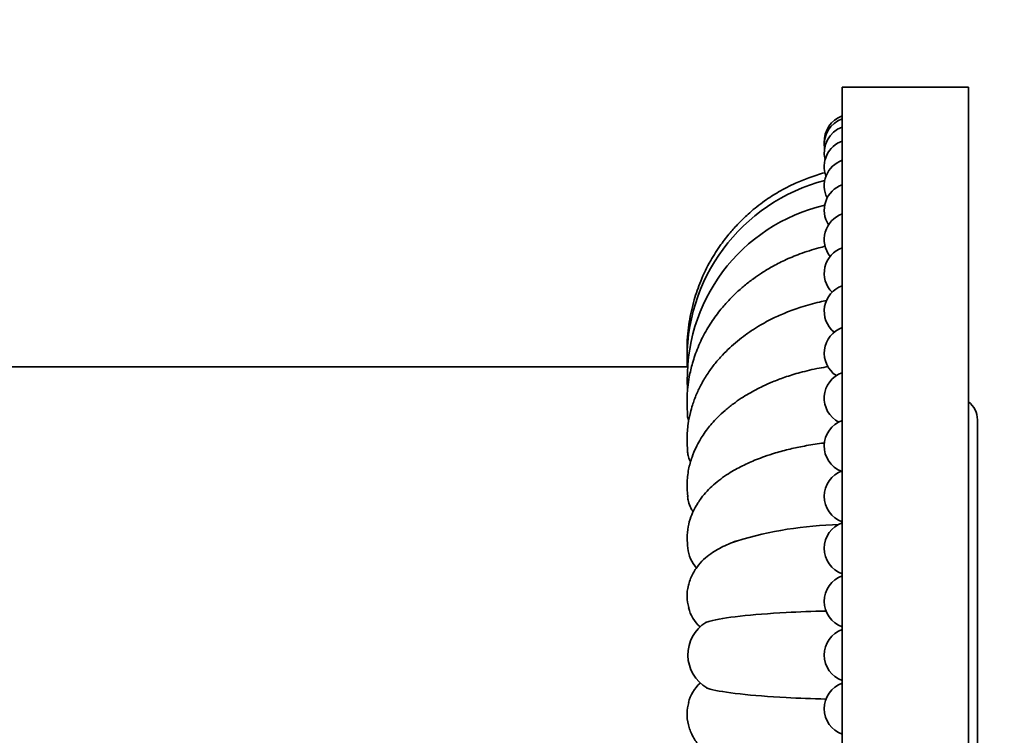
# Model space of a CAD drawing. Units: millimetres. Extents: x 0 to 1478, y 0 to 1758.
# Drawn here: x 273 to 328, y 1180 to 1219 of the extents above; entities that cross this region are included whole.
import ezdxf
from ezdxf import colors
from ezdxf.entities.mleader import LeaderData, LeaderLine
from ezdxf.math import Vec2, Vec3

# ---------------------------------------------------------------- set-up
doc = ezdxf.new("R2010")
doc.units = ezdxf.units.MM
doc.layers.add('DV7_Défaut', color=7, linetype='Continuous')
doc.layers.add('Défaut', color=7, linetype='Continuous')

# ---------------------------------------------------------------- blocks, each defined once
blk = doc.blocks.new('_DOT')
at = {"color": 0}
blk.add_line((0, 0), (-1, 0), dxfattribs=at)
at = {"color": 0, "const_width": 0.333}
blk.add_lwpolyline([(-0.1665, 0, 1), (0.1665, 0, 1)], format="xyb", close=True, dxfattribs=at)
blk = doc.blocks.new('SE6')
at = {"layer": 'DV7_Défaut', "color": 7, "linetype": 'Continuous', "lineweight": 35}
for p, q in [((318.854, 1152.699), (318.854, 1215.699)), ((325.854, 1215.699), (318.854, 1215.699)), ((325.854, 1152.699), (325.854, 1215.699)), ((310.264, 1200.199), (269.55, 1200.199)), ((326.354, 1171.149), (326.354, 1197.249))]:
    blk.add_line(p, q, dxfattribs=at)
for centre, radius, start, end in [((319.354, 1212.699), 1.5, 109.4712, 182.9831), ((319.354, 1212.543), 1.5, 109.4712, 188.949), ((319.354, 1212.076), 1.5, 109.4712, 194.9138), ((319.354, 1211.304), 1.5, 109.4712, 200.8765), ((319.354, 1210.235), 1.5, 109.4712, 206.8361), ((320.438, 1200.66), 10.192, 104.4486, 182.5259), ((319.354, 1208.881), 1.5, 109.4712, 212.7913), ((320.113, 1199.56), 9.854, 103.0448, 183.4528), ((319.354, 1207.256), 1.5, 109.4712, 218.7399), ((319.354, 1205.379), 1.5, 109.4712, 224.6791), ((319.354, 1203.269), 1.5, 109.4712, 230.6043), ((319.354, 1200.951), 1.5, 109.4712, 236.5077), ((319.354, 1198.449), 1.5, 109.4712, 242.3751), ((325.104, 1197.249), 1.25, 0, 53.1301), ((319.354, 1195.791), 1.5, 109.4712, 248.177), ((319.354, 1193.006), 1.5, 109.4712, 250.5288), ((319.27, 1169.763), 21.691, 91.5833, 106.8255), ((319.354, 1190.125), 1.5, 109.4712, 250.5288), ((312.146, 1190.293), 1.869, 184.9125, 222.668), ((319.354, 1187.178), 1.5, 109.4712, 250.5288), ((312.332, 1187.306), 2.058, 193.3342, 228.3733), ((312.42, 1184.213), 2.128, 122.3023, 239.5109), ((319.354, 1184.199), 1.5, 109.4712, 250.5288), ((312.324, 1181.093), 2.052, 131.4443, 166.6063), ((319.354, 1181.22), 1.5, 109.4712, 250.5288)]:
    blk.add_arc(centre, radius, start, end, dxfattribs=at)
for points, knots in [([(317.922, 1210.973), (317.903, 1210.967), (317.603, 1210.884), (317.031, 1210.7), (316.18, 1210.355), (315.35, 1209.93), (314.5, 1209.38), (313.76, 1208.791), (313.131, 1208.191), (312.598, 1207.601), (312.071, 1206.922), (311.502, 1206.036), (311.001, 1205.005), (310.607, 1203.861), (310.337, 1202.664), (310.244, 1201.661), (310.243, 1201.117), (310.245, 1201.002)], [0, 0, 0, 0, 0.004521, 0.070946, 0.130242, 0.208475, 0.27647, 0.354029, 0.41746, 0.468606, 0.529744, 0.607424, 0.701222, 0.782701, 0.87435, 0.973586, 1, 1, 1, 1]), ([(317.932, 1206.879), (317.807, 1206.85), (317.338, 1206.735), (316.545, 1206.485), (315.678, 1206.125), (314.971, 1205.761), (314.402, 1205.416), (313.895, 1205.066), (313.419, 1204.695), (312.944, 1204.274), (312.491, 1203.817), (312.004, 1203.253), (311.504, 1202.558), (311.035, 1201.721), (310.731, 1200.987), (310.55, 1200.414), (310.446, 1200.017), (310.35, 1199.56), (310.264, 1198.972), (310.232, 1198.238), (310.259, 1197.753), (310.276, 1197.47)], [0, 0, 0, 0, 0.028397, 0.107608, 0.174791, 0.232042, 0.28059, 0.320943, 0.3682, 0.414308, 0.462392, 0.512406, 0.582419, 0.656597, 0.731782, 0.765588, 0.796441, 0.827658, 0.874949, 0.938429, 1, 1, 1, 1]), ([(317.984, 1203.869), (317.855, 1203.843), (317.389, 1203.745), (316.603, 1203.529), (315.746, 1203.219), (315.043, 1202.904), (314.473, 1202.602), (313.964, 1202.295), (313.494, 1201.974), (313.034, 1201.619), (312.608, 1201.247), (312.194, 1200.836), (311.786, 1200.37), (311.389, 1199.833), (311.045, 1199.262), (310.804, 1198.76), (310.648, 1198.369), (310.529, 1198.025), (310.404, 1197.585), (310.282, 1196.975), (310.229, 1196.229), (310.258, 1195.738), (310.278, 1195.453)], [0, 0, 0, 0, 0.0295295, 0.107782, 0.1746889, 0.2320395, 0.2808926, 0.3216356, 0.3688819, 0.4128998, 0.4573013, 0.5024646, 0.5518644, 0.6062695, 0.664515, 0.7158938, 0.7449555, 0.7703229, 0.8070755, 0.861744, 0.9324327, 1, 1, 1, 1]), ([(318.084, 1200.202), (317.91, 1200.175), (317.396, 1200.089), (316.559, 1199.896), (315.705, 1199.634), (315.021, 1199.374), (314.491, 1199.138), (314.051, 1198.917), (313.649, 1198.695), (313.232, 1198.436), (312.792, 1198.13), (312.347, 1197.774), (311.949, 1197.406), (311.633, 1197.065), (311.366, 1196.74), (311.141, 1196.425), (310.926, 1196.078), (310.712, 1195.671), (310.491, 1195.138), (310.305, 1194.471), (310.226, 1193.727), (310.259, 1193.251), (310.281, 1192.985)], [0, 0, 0, 0, 0.039887, 0.12039, 0.188223, 0.24491, 0.29123, 0.327312, 0.364946, 0.403826, 0.448538, 0.499118, 0.54931, 0.590222, 0.622691, 0.660891, 0.692378, 0.732239, 0.785768, 0.85255, 0.930388, 1, 1, 1, 1]), ([(310.274, 1197.473), (310.277, 1197.4), (310.292, 1197.327), (310.321, 1197.249), (310.323, 1197.244), (310.325, 1197.238)], [0, 0, 0, 0, 0.932817, 0.932817, 1, 1, 1, 1]), ([(317.892, 1195.972), (317.83, 1195.965), (317.454, 1195.917), (316.785, 1195.81), (315.934, 1195.629), (315.195, 1195.431), (314.58, 1195.23), (314.105, 1195.051), (313.698, 1194.88), (313.307, 1194.696), (312.918, 1194.491), (312.359, 1194.158), (311.692, 1193.663), (311.159, 1193.094), (310.832, 1192.625), (310.63, 1192.277), (310.435, 1191.835), (310.282, 1191.296), (310.23, 1190.711), (310.266, 1190.337), (310.289, 1190.131)], [0, 0, 0, 0, 0.01487, 0.091178, 0.156936, 0.227869, 0.28465, 0.32763, 0.366194, 0.406002, 0.447155, 0.489408, 0.590143, 0.689749, 0.722151, 0.760965, 0.811023, 0.871675, 0.940356, 1, 1, 1, 1]), ([(310.275, 1195.456), (310.279, 1195.37), (310.294, 1195.284), (310.345, 1195.108), (310.383, 1195.017), (310.431, 1194.93)], [0, 0, 0, 0, 0.4870019, 0.4870019, 1, 1, 1, 1]), ([(310.276, 1192.987), (310.283, 1192.898), (310.297, 1192.809), (310.349, 1192.599), (310.395, 1192.477), (310.489, 1192.293), (310.529, 1192.226), (310.573, 1192.162)], [0, 0, 0, 0, 0.31413, 0.31413, 0.74549, 0.74549, 1, 1, 1, 1]), ([(312.991, 1190.525), (312.948, 1190.51), (312.769, 1190.45), (312.437, 1190.313), (312.03, 1190.116), (311.663, 1189.9), (311.266, 1189.605), (310.864, 1189.201), (310.499, 1188.624), (310.28, 1188.022), (310.214, 1187.42), (310.291, 1187.045), (310.34, 1186.834)], [0, 0, 0, 0, 0.024995, 0.121823, 0.219603, 0.317923, 0.411917, 0.504295, 0.601856, 0.722253, 0.865469, 1, 1, 1, 1]), ([(317.964, 1186.641), (317.192, 1186.623), (316.451, 1186.595), (314.776, 1186.507), (313.911, 1186.44), (312.46, 1186.278), (311.897, 1186.185), (311.427, 1186.059), (311.345, 1186.034), (311.275, 1186.008)], [0, 0, 0, 0, 0.244031, 0.244031, 0.580486, 0.580486, 0.916941, 0.916941, 1, 1, 1, 1]), ([(317.948, 1181.758), (317.182, 1181.776), (316.446, 1181.804), (314.776, 1181.892), (313.911, 1181.959), (312.46, 1182.12), (311.897, 1182.214), (311.445, 1182.335), (311.378, 1182.355), (311.319, 1182.375)], [0, 0, 0, 0, 0.246832, 0.246832, 0.589572, 0.589572, 0.932311, 0.932311, 1, 1, 1, 1]), ([(310.34, 1181.565), (310.291, 1181.353), (310.214, 1180.978), (310.28, 1180.377), (310.499, 1179.774), (310.864, 1179.197), (311.266, 1178.794), (311.663, 1178.499), (312.03, 1178.283), (312.437, 1178.086), (312.769, 1177.948), (312.948, 1177.888), (312.991, 1177.873)], [0, 0, 0, 0, 0.134637, 0.277835, 0.398218, 0.495767, 0.588133, 0.682116, 0.780423, 0.878192, 0.975008, 1, 1, 1, 1])]:
    blk.add_open_spline(points, degree=3, knots=knots, dxfattribs=at)
blk.add_open_spline([(313.005, 1190.534), (312.841, 1190.476), (312.686, 1190.416), (312.541, 1190.355)], degree=3, dxfattribs=at)

msp = doc.modelspace()

# ---------------------------------------------------------------- block references
at = {"layer": 'Défaut'}
msp.add_blockref('SE6', (0, 0), dxfattribs=at)

# ---------------------------------------------------------------- leaders
at = {"layer": 'Défaut', "color": 7, "linetype": 'Continuous', "lineweight": 18}
ml = msp.add_multileader_mtext('Standard', dxfattribs=at)
ml.set_content('{\\pxsm0.9;\\fSolid Edge ISO|b1||i0||c0|p34;\\W1.;23/01/2020\\P}', color=256)
ml.set_leader_properties()
ml.set_arrow_properties(name='DOT')
ml.build(insert=Vec2(0, 0))
ml.multileader.update_dxf_attribs({"leader_type": 0, "dogleg_length": 0, "arrow_head_size": 12})
ctx = ml.context
ctx.base_point, ctx.char_height, ctx.arrow_head_size, ctx.landing_gap_size = Vec3(1390.407, 1750.708), 12, 12, 4.2
notes = []
notes.append((ctx, [(0, (0, 0, 0), (0, 0), (1, 0), 1, [])]))
ctx.mtext.insert = Vec3(1392.407, 1756.828)
for ctx, leaders in notes:
    for number, flags, end, landing, length, lines in leaders:
        leader = LeaderData()
        leader.index, (leader.has_last_leader_line, leader.has_dogleg_vector, leader.attachment_direction) = number, flags
        leader.last_leader_point, leader.dogleg_vector, leader.dogleg_length = Vec3(end), Vec3(landing), length
        for number, points, colour, breaks in lines:
            line = LeaderLine()
            line.index, line.vertices, line.color, line.breaks = number, Vec3.list(points), colors.encode_raw_color(colour), breaks
            leader.lines.append(line)
        ctx.leaders.append(leader)

doc.saveas('drawing.dxf')
